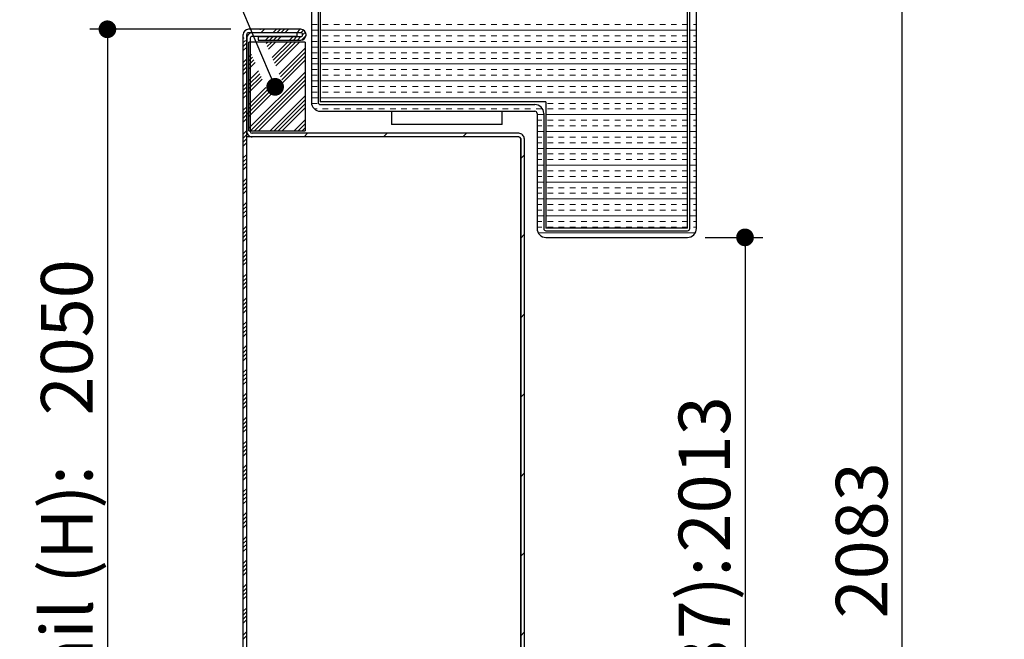
# Model space of a CAD drawing. Units: millimetres. Extents: x 17 to 830, y -3 to 1161.
# Drawn here: x 607 to 830, y 879 to 1019 of the extents above; entities that cross this region are included whole.
import ezdxf

# ---------------------------------------------------------------- set-up
doc = ezdxf.new("R2010")
doc.units = ezdxf.units.MM
doc.header["$LTSCALE"] = 4
doc.layers.add('PIÈCE', color=7, linetype='Continuous')
doc.styles.add('SLDTEXTSTYLE0', font='TXT', dxfattribs={"width": 0.75})
doc.dimstyles.new('SLDDIMSTYLE2', dxfattribs={"dimtxt": 11.641667, "dimasz": 4, "dimexe": 0, "dimexo": 0.0625, "dimgap": 2.910417, "dimtad": 1, "dimrnd": 1e-09, "dimzin": 12, "dimdsep": 46, "dimtxsty": 'SLDTEXTSTYLE0', "dimblk1": 'DOT', "dimblk2": 'DOT', "dimsah": 1, "dimcen": 0.09, "dimadec": 0, "dimazin": 3, "dimtfac": 1, "dimtofl": 0, "dimtmove": 0, "dimatfit": 3, "dimldrblk": 'DOT', "dimfxl": 0, "dimfrac": 2, "dimtolj": 1, "dimtzin": 12, "dimarcsym": 0})
doc.dimstyles.new('SLDDIMSTYLE3', dxfattribs={"dimtxt": 0.18, "dimasz": 4, "dimexe": 0, "dimexo": 0.0625, "dimgap": 0, "dimtad": 0, "dimtih": 1, "dimtoh": 1, "dimdec": 0, "dimrnd": 1e-09, "dimzin": 0, "dimdsep": 46, "dimtxsty": 'Standard', "dimblk1": 'DOT', "dimblk2": 'DOT', "dimsah": 1, "dimcen": 0.09, "dimadec": 0, "dimazin": 0, "dimtfac": 4, "dimtdec": 0, "dimtofl": 0, "dimtmove": 0, "dimatfit": 3, "dimldrblk": 'DOT', "dimfxl": 0, "dimfrac": 2, "dimtolj": 1, "dimtzin": 0, "dimarcsym": 0})

# ---------------------------------------------------------------- blocks, each defined once
blk = doc.blocks.new('_DOT')
at = {"color": 0, "linetype": 'ByBlock', "lineweight": -2}
blk.add_line((-0.5, 0), (-1, 0), dxfattribs=at)
at = {"color": 0, "linetype": 'ByBlock', "const_width": 0.5}
blk.add_lwpolyline([(-0.25, 0, 1), (0.25, 0, 1)], format="xyb", close=True, dxfattribs=at)
blk = doc.blocks.new('_D_1')
at = {"layer": 'PIÈCE', "color": 7}
for p, q in [((654.73, 1017.12), (622.83, 1017.12)), ((626.83, 1017.12), (626.83, 649.84)), ((654.73, 649.84), (622.83, 649.84))]:
    blk.add_line(p, q, dxfattribs=at)
at = {"layer": 'PIÈCE', "color": 7, "xscale": 4, "yscale": 4}
for p, rotation in [((626.83, 1017.12, 54.15), 90.0000000000004), ((626.83, 649.84, 54.15), 270.0000000000004)]:
    blk.add_blockref('_DOT', p, dxfattribs=dict(at, rotation=rotation))
at = {"layer": 'PIÈCE', "color": 7, "attachment_point": 1, "rotation": 90, "style": 'SLDTEXTSTYLE0'}
for s, insert, char_height in [('2050', (611.82, 929.92), 11.642), ('Cote nominale du vantail (H):', (611.82, 702.63), 11.6417)]:
    blk.add_mtext(s, dxfattribs=dict(at, insert=insert, char_height=char_height))
blk = doc.blocks.new('_D_2')
at = {"layer": 'PIÈCE', "color": 7}
for p, q in [((791.03, 1040.12), (810.47, 1040.12)), ((806.47, 639.84), (806.47, 1040.12)), ((791.03, 639.84), (810.47, 639.84))]:
    blk.add_line(p, q, dxfattribs=at)
at = {"layer": 'PIÈCE', "color": 7, "xscale": 4, "yscale": 4}
for p, rotation in [((806.47, 1040.12, 54.15), 90.0000000000004), ((806.47, 639.84, 54.15), 270.0000000000004)]:
    blk.add_blockref('_DOT', p, dxfattribs=dict(at, rotation=rotation))
at = {"layer": 'PIÈCE', "color": 7, "attachment_point": 1, "rotation": 90, "style": 'SLDTEXTSTYLE0'}
for s, insert, char_height in [('2083', (791.46, 884.08), 11.642), ('Tableau (H+33):', (791.46, 761.48), 11.6417)]:
    blk.add_mtext(s, dxfattribs=dict(at, insert=insert, char_height=char_height))
blk = doc.blocks.new('_D_3')
at = {"layer": 'PIÈCE', "color": 7}
for p, q in [((761.94, 970.12), (774.93, 970.12)), ((770.93, 970.12), (770.93, 639.84))]:
    blk.add_line(p, q, dxfattribs=at)
at = {"layer": 'PIÈCE', "color": 7, "xscale": 4, "yscale": 4}
for p, rotation in [((770.93, 970.12, 54.15), 90.0000000000004), ((770.93, 639.84, 54.15), 270.0000000000004)]:
    blk.add_blockref('_DOT', p, dxfattribs=dict(at, rotation=rotation))
at = {"layer": 'PIÈCE', "color": 7, "attachment_point": 1, "rotation": 90, "style": 'SLDTEXTSTYLE0'}
for s, insert, char_height in [('2013', (755.93, 898.98), 11.642), ('Passage libre huisserie (H-37):', (755.93, 676.58), 11.6417)]:
    blk.add_mtext(s, dxfattribs=dict(at, insert=insert, char_height=char_height))
blk = doc.blocks.new('_D_5')
at = {"layer": 'PIÈCE', "color": 7}
for p, q in [((677.03, 1035.12), (595.79, 1035.12)), ((599.79, 1035.12), (599.79, 639.84)), ((633.03, 639.84), (595.79, 639.84))]:
    blk.add_line(p, q, dxfattribs=at)
at = {"layer": 'PIÈCE', "color": 7, "xscale": 4, "yscale": 4}
for p, rotation in [((599.79, 1035.12, 54.15), 90.0000000000004), ((599.79, 639.84, 54.15), 270.0000000000004)]:
    blk.add_blockref('_DOT', p, dxfattribs=dict(at, rotation=rotation))
at = {"layer": 'PIÈCE', "color": 7, "attachment_point": 1, "rotation": 90, "style": 'SLDTEXTSTYLE0'}
for s, insert, char_height in [('2078', (584.78, 917.13), 11.642), ('Hors tout huisserie (H+28):', (584.78, 723.43), 11.6417)]:
    blk.add_mtext(s, dxfattribs=dict(at, insert=insert, char_height=char_height))
blk = doc.blocks.new('SW_HATCH_0')
at = {"color": 0, "linetype": 'Continuous', "lineweight": 0}
for p, q in [((2.32, 18.48), (2.2, 18.36)), ((3.21, 18.48), (2.47, 17.74)), ((5.91, 18.48), (5.11, 17.68)), ((6.81, 18.48), (6.01, 17.68)), ((7.7, 18.48), (6.9, 17.68)), ((8.6, 18.48), (7.8, 17.68)), ((11.3, 18.48), (10.5, 17.68)), ((12.02, 18.31), (11.39, 17.68)), ((12.46, 17.85), (11.8, 17.19)), ((13.81, 19.53), (15.07, 19.53)), ((15.31, 18.26), (13.81, 18.26)), ((98.81, 18.26), (15.81, 18.26)), ((16.34, 19.53), (17.61, 19.53)), ((18.88, 19.53), (20.15, 19.53)), ((21.42, 19.53), (22.69, 19.53)), ((23.96, 19.53), (25.23, 19.53)), ((26.5, 19.53), (27.77, 19.53)), ((29.04, 19.53), (30.31, 19.53)), ((31.58, 19.53), (32.85, 19.53)), ((34.12, 19.53), (35.39, 19.53)), ((36.66, 19.53), (37.93, 19.53)), ((39.2, 19.53), (40.47, 19.53)), ((41.74, 19.53), (43.01, 19.53)), ((44.28, 19.53), (45.55, 19.53)), ((46.82, 19.53), (48.09, 19.53)), ((49.36, 19.53), (50.63, 19.53)), ((51.9, 19.53), (53.17, 19.53)), ((54.44, 19.53), (55.71, 19.53)), ((56.98, 19.53), (58.25, 19.53)), ((59.52, 19.53), (60.79, 19.53)), ((62.06, 19.53), (63.33, 19.53)), ((64.6, 19.53), (65.87, 19.53)), ((67.14, 19.53), (68.41, 19.53)), ((69.68, 19.53), (70.95, 19.53)), ((72.22, 19.53), (73.49, 19.53)), ((74.76, 19.53), (76.03, 19.53)), ((77.3, 19.53), (78.57, 19.53)), ((79.84, 19.53), (81.11, 19.53)), ((82.38, 19.53), (83.65, 19.53)), ((84.92, 19.53), (86.19, 19.53)), ((87.46, 19.53), (88.73, 19.53)), ((90, 19.53), (91.27, 19.53)), ((92.54, 19.53), (93.81, 19.53)), ((95.08, 19.53), (96.35, 19.53)), ((97.62, 19.53), (98.81, 19.53)), ((100.81, 18.26), (99.31, 18.26)), ((100.16, 19.53), (100.81, 19.53)), ((-1.38, 16.58), (-1.6, 16.36)), ((-1.11, 15.95), (-1.6, 15.46)), ((4.26, 16.83), (3.46, 16.03)), ((5.16, 16.83), (4.36, 16.03)), ((6.05, 16.83), (5.25, 16.03)), ((6.95, 16.83), (6.15, 16.03)), ((9.65, 16.83), (8.85, 16.03)), ((10.54, 16.83), (9.74, 16.03)), ((11.44, 16.83), (10.64, 16.03)), ((12.59, 17.08), (11.55, 16.04)), ((13.81, 16.99), (15.07, 16.99)), ((13.81, 15.72), (15.07, 15.72)), ((16.34, 16.99), (17.61, 16.99)), ((16.34, 15.72), (17.61, 15.72)), ((18.88, 16.99), (20.15, 16.99)), ((18.88, 15.72), (20.15, 15.72)), ((21.42, 16.99), (22.69, 16.99)), ((21.42, 15.72), (22.69, 15.72)), ((23.96, 16.99), (25.23, 16.99)), ((23.96, 15.72), (25.23, 15.72)), ((26.5, 16.99), (27.77, 16.99)), ((26.5, 15.72), (27.77, 15.72)), ((29.04, 16.99), (30.31, 16.99)), ((29.04, 15.72), (30.31, 15.72)), ((31.58, 16.99), (32.85, 16.99)), ((31.58, 15.72), (32.85, 15.72)), ((34.12, 16.99), (35.39, 16.99)), ((34.12, 15.72), (35.39, 15.72)), ((36.66, 16.99), (37.93, 16.99)), ((36.66, 15.72), (37.93, 15.72)), ((39.2, 16.99), (40.47, 16.99)), ((39.2, 15.72), (40.47, 15.72)), ((41.74, 16.99), (43.01, 16.99)), ((41.74, 15.72), (43.01, 15.72)), ((44.28, 16.99), (45.55, 16.99)), ((44.28, 15.72), (45.55, 15.72)), ((46.82, 16.99), (48.09, 16.99)), ((46.82, 15.72), (48.09, 15.72)), ((49.36, 16.99), (50.63, 16.99)), ((49.36, 15.72), (50.63, 15.72)), ((51.9, 16.99), (53.17, 16.99)), ((51.9, 15.72), (53.17, 15.72)), ((54.44, 16.99), (55.71, 16.99)), ((54.44, 15.72), (55.71, 15.72)), ((56.98, 16.99), (58.25, 16.99)), ((56.98, 15.72), (58.25, 15.72)), ((59.52, 16.99), (60.79, 16.99)), ((59.52, 15.72), (60.79, 15.72)), ((62.06, 16.99), (63.33, 16.99)), ((62.06, 15.72), (63.33, 15.72)), ((64.6, 16.99), (65.87, 16.99)), ((64.6, 15.72), (65.87, 15.72)), ((67.14, 16.99), (68.41, 16.99)), ((67.14, 15.72), (68.41, 15.72)), ((69.68, 16.99), (70.95, 16.99)), ((69.68, 15.72), (70.95, 15.72)), ((72.22, 16.99), (73.49, 16.99)), ((72.22, 15.72), (73.49, 15.72)), ((74.76, 16.99), (76.03, 16.99)), ((74.76, 15.72), (76.03, 15.72)), ((77.3, 16.99), (78.57, 16.99)), ((77.3, 15.72), (78.57, 15.72)), ((79.84, 16.99), (81.11, 16.99)), ((79.84, 15.72), (81.11, 15.72)), ((82.38, 16.99), (83.65, 16.99)), ((82.38, 15.72), (83.65, 15.72)), ((84.92, 16.99), (86.19, 16.99)), ((84.92, 15.72), (86.19, 15.72)), ((87.46, 16.99), (88.73, 16.99)), ((87.46, 15.72), (88.73, 15.72)), ((90, 16.99), (91.27, 16.99)), ((90, 15.72), (91.27, 15.72)), ((92.54, 16.99), (93.81, 16.99)), ((92.54, 15.72), (93.81, 15.72)), ((95.08, 16.99), (96.35, 16.99)), ((95.08, 15.72), (96.35, 15.72)), ((97.62, 16.99), (98.81, 16.99)), ((97.62, 15.72), (98.81, 15.72)), ((100.16, 16.99), (100.81, 16.99)), ((100.16, 15.72), (100.81, 15.72)), ((-0.84, 15.32), (-1.6, 14.56)), ((-0.8, 14.47), (-1.6, 13.67)), ((3.86, 15.53), (3.56, 15.23)), ((4.75, 15.53), (3.83, 14.61)), ((5.65, 15.53), (4.1, 13.98)), ((8.35, 15.53), (4.92, 12.1)), ((9.24, 15.53), (5.19, 11.47)), ((10.14, 15.53), (5.46, 10.85)), ((11.04, 15.53), (5.73, 10.22)), ((12.4, 14.2), (6.54, 8.34)), ((15.31, 14.45), (13.81, 14.45)), ((98.81, 14.45), (15.81, 14.45)), ((100.81, 14.45), (99.31, 14.45)), ((-0.8, 11.77), (-1.6, 10.97)), ((0.25, 12.82), (-0.3, 12.27)), ((0.52, 12.19), (-0.3, 11.37)), ((0.79, 11.56), (-0.3, 10.48)), ((12.4, 13.3), (6.82, 7.71)), ((12.4, 12.4), (7.09, 7.09)), ((12.4, 11.5), (7.36, 6.46)), ((13.81, 13.18), (15.07, 13.18)), ((13.81, 11.91), (15.07, 11.91)), ((16.34, 13.18), (17.61, 13.18)), ((16.34, 11.91), (17.61, 11.91)), ((18.88, 13.18), (20.15, 13.18)), ((18.88, 11.91), (20.15, 11.91)), ((21.42, 13.18), (22.69, 13.18)), ((21.42, 11.91), (22.69, 11.91)), ((23.96, 13.18), (25.23, 13.18)), ((23.96, 11.91), (25.23, 11.91)), ((26.5, 13.18), (27.77, 13.18)), ((26.5, 11.91), (27.77, 11.91)), ((29.04, 13.18), (30.31, 13.18)), ((29.04, 11.91), (30.31, 11.91)), ((31.58, 13.18), (32.85, 13.18)), ((31.58, 11.91), (32.85, 11.91)), ((34.12, 13.18), (35.39, 13.18)), ((34.12, 11.91), (35.39, 11.91)), ((36.66, 13.18), (37.93, 13.18)), ((36.66, 11.91), (37.93, 11.91)), ((39.2, 13.18), (40.47, 13.18)), ((39.2, 11.91), (40.47, 11.91)), ((41.74, 13.18), (43.01, 13.18)), ((41.74, 11.91), (43.01, 11.91)), ((44.28, 13.18), (45.55, 13.18)), ((44.28, 11.91), (45.55, 11.91)), ((46.82, 13.18), (48.09, 13.18)), ((46.82, 11.91), (48.09, 11.91)), ((49.36, 13.18), (50.63, 13.18)), ((49.36, 11.91), (50.63, 11.91)), ((51.9, 13.18), (53.17, 13.18)), ((51.9, 11.91), (53.17, 11.91)), ((54.44, 13.18), (55.71, 13.18)), ((54.44, 11.91), (55.71, 11.91)), ((56.98, 13.18), (58.25, 13.18)), ((56.98, 11.91), (58.25, 11.91)), ((59.52, 13.18), (60.79, 13.18)), ((59.52, 11.91), (60.79, 11.91)), ((62.06, 13.18), (63.33, 13.18)), ((62.06, 11.91), (63.33, 11.91)), ((64.6, 13.18), (65.87, 13.18)), ((64.6, 11.91), (65.87, 11.91)), ((67.14, 13.18), (68.41, 13.18)), ((67.14, 11.91), (68.41, 11.91)), ((69.68, 13.18), (70.95, 13.18)), ((69.68, 11.91), (70.95, 11.91)), ((72.22, 13.18), (73.49, 13.18)), ((72.22, 11.91), (73.49, 11.91)), ((74.76, 13.18), (76.03, 13.18)), ((74.76, 11.91), (76.03, 11.91)), ((77.3, 13.18), (78.57, 13.18)), ((77.3, 11.91), (78.57, 11.91)), ((79.84, 13.18), (81.11, 13.18)), ((79.84, 11.91), (81.11, 11.91)), ((82.38, 13.18), (83.65, 13.18)), ((82.38, 11.91), (83.65, 11.91)), ((84.92, 13.18), (86.19, 13.18)), ((84.92, 11.91), (86.19, 11.91)), ((87.46, 13.18), (88.73, 13.18)), ((87.46, 11.91), (88.73, 11.91)), ((90, 13.18), (91.27, 13.18)), ((90, 11.91), (91.27, 11.91)), ((92.54, 13.18), (93.81, 13.18)), ((92.54, 11.91), (93.81, 11.91)), ((95.08, 13.18), (96.35, 13.18)), ((95.08, 11.91), (96.35, 11.91)), ((97.62, 13.18), (98.81, 13.18)), ((97.62, 11.91), (98.81, 11.91)), ((100.16, 13.18), (100.81, 13.18)), ((100.16, 11.91), (100.81, 11.91)), ((-0.8, 10.87), (-1.6, 10.07)), ((-0.8, 9.98), (-1.6, 9.18)), ((-0.8, 9.08), (-1.6, 8.28)), ((1.06, 10.94), (-0.3, 9.58)), ((1.87, 9.06), (-0.3, 6.88)), ((15.31, 10.64), (13.81, 10.64)), ((13.81, 9.37), (15.07, 9.37)), ((98.81, 10.64), (15.81, 10.64)), ((16.34, 9.37), (17.61, 9.37)), ((18.88, 9.37), (20.15, 9.37)), ((21.42, 9.37), (22.69, 9.37)), ((23.96, 9.37), (25.23, 9.37)), ((26.5, 9.37), (27.77, 9.37)), ((29.04, 9.37), (30.31, 9.37)), ((31.58, 9.37), (32.85, 9.37)), ((34.12, 9.37), (35.39, 9.37)), ((36.66, 9.37), (37.93, 9.37)), ((39.2, 9.37), (40.47, 9.37)), ((41.74, 9.37), (43.01, 9.37)), ((44.28, 9.37), (45.55, 9.37)), ((46.82, 9.37), (48.09, 9.37)), ((49.36, 9.37), (50.63, 9.37)), ((51.9, 9.37), (53.17, 9.37)), ((54.44, 9.37), (55.71, 9.37)), ((56.98, 9.37), (58.25, 9.37)), ((59.52, 9.37), (60.79, 9.37)), ((62.06, 9.37), (63.33, 9.37)), ((64.6, 9.37), (65.87, 9.37)), ((67.14, 9.37), (68.41, 9.37)), ((69.68, 9.37), (70.95, 9.37)), ((72.22, 9.37), (73.49, 9.37)), ((74.76, 9.37), (76.03, 9.37)), ((77.3, 9.37), (78.57, 9.37)), ((79.84, 9.37), (81.11, 9.37)), ((82.38, 9.37), (83.65, 9.37)), ((84.92, 9.37), (86.19, 9.37)), ((87.46, 9.37), (88.73, 9.37)), ((90, 9.37), (91.27, 9.37)), ((92.54, 9.37), (93.81, 9.37)), ((95.08, 9.37), (96.35, 9.37)), ((97.62, 9.37), (98.81, 9.37)), ((100.81, 10.64), (99.31, 10.64)), ((100.16, 9.37), (100.81, 9.37)), ((12.4, 8.81), (-0.3, -3.89)), ((2.15, 8.43), (-0.3, 5.99)), ((2.42, 7.81), (-0.3, 5.09)), ((2.69, 7.18), (-0.3, 4.19)), ((12.4, 7.91), (0.02, -4.47)), ((12.4, 7.01), (0.92, -4.47)), ((13.81, 8.1), (15.07, 8.1)), ((15.31, 6.83), (13.81, 6.83)), ((98.81, 6.83), (15.81, 6.83)), ((16.34, 8.1), (17.61, 8.1)), ((18.88, 8.1), (20.15, 8.1)), ((21.42, 8.1), (22.69, 8.1)), ((23.96, 8.1), (25.23, 8.1)), ((26.5, 8.1), (27.77, 8.1)), ((29.04, 8.1), (30.31, 8.1)), ((31.58, 8.1), (32.85, 8.1)), ((34.12, 8.1), (35.39, 8.1)), ((36.66, 8.1), (37.93, 8.1)), ((39.2, 8.1), (40.47, 8.1)), ((41.74, 8.1), (43.01, 8.1)), ((44.28, 8.1), (45.55, 8.1)), ((46.82, 8.1), (48.09, 8.1)), ((49.36, 8.1), (50.63, 8.1)), ((51.9, 8.1), (53.17, 8.1)), ((54.44, 8.1), (55.71, 8.1)), ((56.98, 8.1), (58.25, 8.1)), ((59.52, 8.1), (60.79, 8.1)), ((62.06, 8.1), (63.33, 8.1)), ((64.6, 8.1), (65.87, 8.1)), ((67.14, 8.1), (68.41, 8.1)), ((69.68, 8.1), (70.95, 8.1)), ((72.22, 8.1), (73.49, 8.1)), ((74.76, 8.1), (76.03, 8.1)), ((77.3, 8.1), (78.57, 8.1)), ((79.84, 8.1), (81.11, 8.1)), ((82.38, 8.1), (83.65, 8.1)), ((84.92, 8.1), (86.19, 8.1)), ((87.46, 8.1), (88.73, 8.1)), ((90, 8.1), (91.27, 8.1)), ((92.54, 8.1), (93.81, 8.1)), ((95.08, 8.1), (96.35, 8.1)), ((97.62, 8.1), (98.81, 8.1)), ((100.81, 6.83), (99.31, 6.83)), ((100.16, 8.1), (100.81, 8.1)), ((-0.8, 6.38), (-1.6, 5.58)), ((-0.8, 5.49), (-1.6, 4.69)), ((-0.8, 4.59), (-1.6, 3.79)), ((6.96, 6.06), (-0.3, -1.2)), ((5.38, 5.38), (-0.3, -0.3)), ((3.5, 5.3), (-0.3, 1.5)), ((3.79, 4.69), (-0.3, 0.6)), ((12.4, 6.11), (1.82, -4.47)), ((13.81, 5.56), (15.07, 5.56)), ((16.34, 5.56), (17.61, 5.56)), ((18.88, 5.56), (20.15, 5.56)), ((21.42, 5.56), (22.69, 5.56)), ((23.96, 5.56), (25.23, 5.56)), ((26.5, 5.56), (27.77, 5.56)), ((29.04, 5.56), (30.31, 5.56)), ((31.58, 5.56), (32.85, 5.56)), ((34.12, 5.56), (35.39, 5.56)), ((36.66, 5.56), (37.93, 5.56)), ((39.2, 5.56), (40.47, 5.56)), ((41.74, 5.56), (43.01, 5.56)), ((44.28, 5.56), (45.55, 5.56)), ((46.82, 5.56), (48.09, 5.56)), ((49.36, 5.56), (50.63, 5.56)), ((51.9, 5.56), (53.17, 5.56)), ((54.44, 5.56), (55.71, 5.56)), ((56.98, 5.56), (58.25, 5.56)), ((59.52, 5.56), (60.79, 5.56)), ((62.06, 5.56), (63.33, 5.56)), ((64.6, 5.56), (65.87, 5.56)), ((67.14, 5.56), (68.41, 5.56)), ((69.68, 5.56), (70.95, 5.56)), ((72.22, 5.56), (73.49, 5.56)), ((74.76, 5.56), (76.03, 5.56)), ((77.3, 5.56), (78.57, 5.56)), ((79.84, 5.56), (81.11, 5.56)), ((82.38, 5.56), (83.65, 5.56)), ((84.92, 5.56), (86.19, 5.56)), ((87.46, 5.56), (88.73, 5.56)), ((90, 5.56), (91.27, 5.56)), ((92.54, 5.56), (93.81, 5.56)), ((95.08, 5.56), (96.35, 5.56)), ((97.62, 5.56), (98.81, 5.56)), ((100.16, 5.56), (100.81, 5.56)), ((-0.8, 3.69), (-1.6, 2.89)), ((12.4, 3.42), (4.51, -4.47)), ((12.4, 2.52), (5.41, -4.47)), ((13.81, 4.29), (15.07, 4.29)), ((15.31, 3.02), (13.81, 3.02)), ((98.81, 3.02), (15.81, 3.02)), ((16.34, 4.29), (17.61, 4.29)), ((18.88, 4.29), (20.15, 4.29)), ((21.42, 4.29), (22.69, 4.29)), ((23.96, 4.29), (25.23, 4.29)), ((26.5, 4.29), (27.77, 4.29)), ((29.04, 4.29), (30.31, 4.29)), ((31.58, 4.29), (32.85, 4.29)), ((34.12, 4.29), (35.39, 4.29)), ((36.66, 4.29), (37.93, 4.29)), ((39.2, 4.29), (40.47, 4.29)), ((41.74, 4.29), (43.01, 4.29)), ((44.28, 4.29), (45.55, 4.29)), ((46.82, 4.29), (48.09, 4.29)), ((49.36, 4.29), (50.63, 4.29)), ((51.9, 4.29), (53.17, 4.29)), ((54.44, 4.29), (55.71, 4.29)), ((56.98, 4.29), (58.25, 4.29)), ((59.52, 4.29), (60.79, 4.29)), ((62.06, 4.29), (63.33, 4.29)), ((64.6, 4.29), (65.87, 4.29)), ((67.14, 4.29), (68.41, 4.29)), ((69.68, 4.29), (70.95, 4.29)), ((72.22, 4.29), (73.49, 4.29)), ((74.76, 4.29), (76.03, 4.29)), ((77.3, 4.29), (78.57, 4.29)), ((79.84, 4.29), (81.11, 4.29)), ((82.38, 4.29), (83.65, 4.29)), ((84.92, 4.29), (86.19, 4.29)), ((87.46, 4.29), (88.73, 4.29)), ((90, 4.29), (91.27, 4.29)), ((92.54, 4.29), (93.81, 4.29)), ((95.08, 4.29), (96.35, 4.29)), ((97.62, 4.29), (98.81, 4.29)), ((100.81, 3.02), (99.31, 3.02)), ((100.16, 4.29), (100.81, 4.29)), ((-0.8, 1), (-1.6, 0.2)), ((-0.8, 0.1), (-1.6, -0.7)), ((0, 0), (-0.8, -0.8)), ((12.4, 1.62), (6.31, -4.47)), ((12.4, 0.73), (7.2, -4.47)), ((13.82, 1.75), (15.07, 1.75)), ((14.49, 0.48), (15.07, 0.48)), ((16.34, 0.48), (17.61, 0.48)), ((18.88, 0.48), (20.15, 0.48)), ((21.42, 0.48), (22.69, 0.48)), ((23.96, 0.48), (25.23, 0.48)), ((26.5, 0.48), (27.77, 0.48)), ((29.04, 0.48), (30.31, 0.48)), ((31.58, 0.48), (32.85, 0.48)), ((34.12, 0.48), (35.39, 0.48)), ((36.66, 0.48), (37.93, 0.48)), ((39.2, 0.48), (40.47, 0.48)), ((41.74, 0.48), (43.01, 0.48)), ((44.28, 0.48), (45.55, 0.48)), ((46.82, 0.48), (48.09, 0.48)), ((49.36, 0.48), (50.63, 0.48)), ((51.9, 0.48), (53.17, 0.48)), ((54.44, 0.48), (55.71, 0.48)), ((56.98, 0.48), (58.25, 0.48)), ((59.52, 0.48), (60.79, 0.48)), ((62.06, 0.48), (63.33, 0.48)), ((64.6, 0.48), (65.87, 0.48)), ((67.14, 1.75), (68.41, 1.75)), ((67.14, 0.48), (68.41, 0.48)), ((69.68, 1.75), (70.95, 1.75)), ((69.68, 0.48), (70.95, 0.48)), ((72.22, 1.75), (73.49, 1.75)), ((72.22, 0.48), (73.49, 0.48)), ((74.76, 1.75), (76.03, 1.75)), ((74.76, 0.48), (76.03, 0.48)), ((77.3, 1.75), (78.57, 1.75)), ((77.3, 0.48), (78.57, 0.48)), ((79.84, 1.75), (81.11, 1.75)), ((79.84, 0.48), (81.11, 0.48)), ((82.38, 1.75), (83.65, 1.75)), ((82.38, 0.48), (83.65, 0.48)), ((84.92, 1.75), (86.19, 1.75)), ((84.92, 0.48), (86.19, 0.48)), ((87.46, 1.75), (88.73, 1.75)), ((87.46, 0.48), (88.73, 0.48)), ((90, 1.75), (91.27, 1.75)), ((90, 0.48), (91.27, 0.48)), ((92.54, 1.75), (93.81, 1.75)), ((92.54, 0.48), (93.81, 0.48)), ((95.08, 1.75), (96.35, 1.75)), ((95.08, 0.48), (96.35, 0.48)), ((97.62, 1.75), (98.81, 1.75)), ((97.62, 0.48), (98.81, 0.48)), ((100.16, 1.75), (100.81, 1.75)), ((100.16, 0.48), (100.81, 0.48)), ((-0.8, -0.8), (-1.6, -1.6)), ((-0.8, -1.7), (-1.6, -2.5)), ((12.4, -1.97), (9.9, -4.47)), ((66.31, -0.79), (64.81, -0.79)), ((64.81, -2.06), (65.87, -2.06)), ((98.81, -0.79), (66.81, -0.79)), ((67.14, -2.06), (68.41, -2.06)), ((69.68, -2.06), (70.95, -2.06)), ((72.22, -2.06), (73.49, -2.06)), ((74.76, -2.06), (76.03, -2.06)), ((77.3, -2.06), (78.57, -2.06)), ((79.84, -2.06), (81.11, -2.06)), ((82.38, -2.06), (83.65, -2.06)), ((84.92, -2.06), (86.19, -2.06)), ((87.46, -2.06), (88.73, -2.06)), ((90, -2.06), (91.27, -2.06)), ((92.54, -2.06), (93.81, -2.06)), ((95.08, -2.06), (96.35, -2.06)), ((97.62, -2.06), (98.81, -2.06)), ((100.81, -0.79), (99.31, -0.79)), ((100.16, -2.06), (100.81, -2.06)), ((-0.8, -4.39), (-1.6, -5.19)), ((12.4, -2.87), (10.8, -4.47)), ((12.4, -3.76), (11.7, -4.47)), ((64.81, -3.33), (65.87, -3.33)), ((67.14, -3.33), (68.41, -3.33)), ((69.68, -3.33), (70.95, -3.33)), ((72.22, -3.33), (73.49, -3.33)), ((74.76, -3.33), (76.03, -3.33)), ((77.3, -3.33), (78.57, -3.33)), ((79.84, -3.33), (81.11, -3.33)), ((82.38, -3.33), (83.65, -3.33)), ((84.92, -3.33), (86.19, -3.33)), ((87.46, -3.33), (88.73, -3.33)), ((90, -3.33), (91.27, -3.33)), ((92.54, -3.33), (93.81, -3.33)), ((95.08, -3.33), (96.35, -3.33)), ((97.62, -3.33), (98.81, -3.33)), ((100.16, -3.33), (100.81, -3.33)), ((-0.8, -5.29), (-1.6, -6.09)), ((-0.8, -6.19), (-1.6, -6.99)), ((12.94, -5.02), (12.14, -5.82)), ((30.9, -5.02), (30.1, -5.82)), ((48.86, -5.02), (48.06, -5.82)), ((66.31, -4.6), (64.81, -4.6)), ((64.81, -5.87), (65.87, -5.87)), ((98.81, -4.6), (66.81, -4.6)), ((67.14, -5.87), (68.41, -5.87)), ((69.68, -5.87), (70.95, -5.87)), ((72.22, -5.87), (73.49, -5.87)), ((74.76, -5.87), (76.03, -5.87)), ((77.3, -5.87), (78.57, -5.87)), ((79.84, -5.87), (81.11, -5.87)), ((82.38, -5.87), (83.65, -5.87)), ((84.92, -5.87), (86.19, -5.87)), ((87.46, -5.87), (88.73, -5.87)), ((90, -5.87), (91.27, -5.87)), ((92.54, -5.87), (93.81, -5.87)), ((95.08, -5.87), (96.35, -5.87)), ((97.62, -5.87), (98.81, -5.87)), ((100.81, -4.6), (99.31, -4.6)), ((100.16, -5.87), (100.81, -5.87)), ((-0.8, -7.09), (-1.6, -7.89)), ((64.81, -7.14), (65.87, -7.14)), ((66.31, -8.41), (64.81, -8.41)), ((98.81, -8.41), (66.81, -8.41)), ((67.14, -7.14), (68.41, -7.14)), ((69.68, -7.14), (70.95, -7.14)), ((72.22, -7.14), (73.49, -7.14)), ((74.76, -7.14), (76.03, -7.14)), ((77.3, -7.14), (78.57, -7.14)), ((79.84, -7.14), (81.11, -7.14)), ((82.38, -7.14), (83.65, -7.14)), ((84.92, -7.14), (86.19, -7.14)), ((87.46, -7.14), (88.73, -7.14)), ((90, -7.14), (91.27, -7.14)), ((92.54, -7.14), (93.81, -7.14)), ((95.08, -7.14), (96.35, -7.14)), ((97.62, -7.14), (98.81, -7.14)), ((100.81, -8.41), (99.31, -8.41)), ((100.16, -7.14), (100.81, -7.14)), ((-0.8, -9.78), (-1.6, -10.58)), ((-0.8, -10.68), (-1.6, -11.48)), ((61.9, -9.94), (61.1, -10.74)), ((64.81, -9.68), (65.87, -9.68)), ((64.81, -10.95), (65.87, -10.95)), ((67.14, -9.68), (68.41, -9.68)), ((67.14, -10.95), (68.41, -10.95)), ((69.68, -9.68), (70.95, -9.68)), ((69.68, -10.95), (70.95, -10.95)), ((72.22, -9.68), (73.49, -9.68)), ((72.22, -10.95), (73.49, -10.95)), ((74.76, -9.68), (76.03, -9.68)), ((74.76, -10.95), (76.03, -10.95)), ((77.3, -9.68), (78.57, -9.68)), ((77.3, -10.95), (78.57, -10.95)), ((79.84, -9.68), (81.11, -9.68)), ((79.84, -10.95), (81.11, -10.95)), ((82.38, -9.68), (83.65, -9.68)), ((82.38, -10.95), (83.65, -10.95)), ((84.92, -9.68), (86.19, -9.68)), ((84.92, -10.95), (86.19, -10.95)), ((87.46, -9.68), (88.73, -9.68)), ((87.46, -10.95), (88.73, -10.95)), ((90, -9.68), (91.27, -9.68)), ((90, -10.95), (91.27, -10.95)), ((92.54, -9.68), (93.81, -9.68)), ((92.54, -10.95), (93.81, -10.95)), ((95.08, -9.68), (96.35, -9.68)), ((95.08, -10.95), (96.35, -10.95)), ((97.62, -9.68), (98.81, -9.68)), ((97.62, -10.95), (98.81, -10.95)), ((100.16, -9.68), (100.81, -9.68)), ((100.16, -10.95), (100.81, -10.95)), ((-0.8, -11.58), (-1.6, -12.38)), ((-0.8, -12.47), (-1.6, -13.27)), ((66.31, -12.22), (64.81, -12.22)), ((98.81, -12.22), (66.81, -12.22)), ((100.81, -12.22), (99.31, -12.22)), ((-0.8, -15.17), (-1.6, -15.97)), ((64.81, -13.49), (65.87, -13.49)), ((64.81, -14.76), (65.87, -14.76)), ((67.14, -13.49), (68.41, -13.49)), ((67.14, -14.76), (68.41, -14.76)), ((69.68, -13.49), (70.95, -13.49)), ((69.68, -14.76), (70.95, -14.76)), ((72.22, -13.49), (73.49, -13.49)), ((72.22, -14.76), (73.49, -14.76)), ((74.76, -13.49), (76.03, -13.49)), ((74.76, -14.76), (76.03, -14.76)), ((77.3, -13.49), (78.57, -13.49)), ((77.3, -14.76), (78.57, -14.76)), ((79.84, -13.49), (81.11, -13.49)), ((79.84, -14.76), (81.11, -14.76)), ((82.38, -13.49), (83.65, -13.49)), ((82.38, -14.76), (83.65, -14.76)), ((84.92, -13.49), (86.19, -13.49)), ((84.92, -14.76), (86.19, -14.76)), ((87.46, -13.49), (88.73, -13.49)), ((87.46, -14.76), (88.73, -14.76)), ((90, -13.49), (91.27, -13.49)), ((90, -14.76), (91.27, -14.76)), ((92.54, -13.49), (93.81, -13.49)), ((92.54, -14.76), (93.81, -14.76)), ((95.08, -13.49), (96.35, -13.49)), ((95.08, -14.76), (96.35, -14.76)), ((97.62, -13.49), (98.81, -13.49)), ((97.62, -14.76), (98.81, -14.76)), ((100.16, -13.49), (100.81, -13.49)), ((100.16, -14.76), (100.81, -14.76)), ((-0.8, -16.07), (-1.6, -16.87)), ((-0.8, -16.96), (-1.6, -17.76)), ((66.31, -16.03), (64.81, -16.03)), ((64.81, -17.3), (65.87, -17.3)), ((98.81, -16.03), (66.81, -16.03)), ((67.14, -17.3), (68.41, -17.3)), ((69.68, -17.3), (70.95, -17.3)), ((72.22, -17.3), (73.49, -17.3)), ((74.76, -17.3), (76.03, -17.3)), ((77.3, -17.3), (78.57, -17.3)), ((79.84, -17.3), (81.11, -17.3)), ((82.38, -17.3), (83.65, -17.3)), ((84.92, -17.3), (86.19, -17.3)), ((87.46, -17.3), (88.73, -17.3)), ((90, -17.3), (91.27, -17.3)), ((92.54, -17.3), (93.81, -17.3)), ((95.08, -17.3), (96.35, -17.3)), ((97.62, -17.3), (98.81, -17.3)), ((100.81, -16.03), (99.31, -16.03)), ((100.16, -17.3), (100.81, -17.3)), ((-0.8, -17.86), (-1.6, -18.66)), ((64.81, -18.57), (65.87, -18.57)), ((66.31, -19.84), (64.81, -19.84)), ((98.81, -19.84), (66.81, -19.84)), ((67.14, -18.57), (68.41, -18.57)), ((69.68, -18.57), (70.95, -18.57)), ((72.22, -18.57), (73.49, -18.57)), ((74.76, -18.57), (76.03, -18.57)), ((77.3, -18.57), (78.57, -18.57)), ((79.84, -18.57), (81.11, -18.57)), ((82.38, -18.57), (83.65, -18.57)), ((84.92, -18.57), (86.19, -18.57)), ((87.46, -18.57), (88.73, -18.57)), ((90, -18.57), (91.27, -18.57)), ((92.54, -18.57), (93.81, -18.57)), ((95.08, -18.57), (96.35, -18.57)), ((97.62, -18.57), (98.81, -18.57)), ((100.81, -19.84), (99.31, -19.84)), ((100.16, -18.57), (100.81, -18.57)), ((-0.8, -20.56), (-1.6, -21.36)), ((-0.8, -21.45), (-1.6, -22.25)), ((64.81, -21.11), (65.87, -21.11)), ((67.14, -21.11), (68.41, -21.11)), ((69.68, -21.11), (70.95, -21.11)), ((72.22, -21.11), (73.49, -21.11)), ((74.76, -21.11), (76.03, -21.11)), ((77.3, -21.11), (78.57, -21.11)), ((79.84, -21.11), (81.11, -21.11)), ((82.38, -21.11), (83.65, -21.11)), ((84.92, -21.11), (86.19, -21.11)), ((87.46, -21.11), (88.73, -21.11)), ((90, -21.11), (91.27, -21.11)), ((92.54, -21.11), (93.81, -21.11)), ((95.08, -21.11), (96.35, -21.11)), ((97.62, -21.11), (98.81, -21.11)), ((100.16, -21.11), (100.81, -21.11)), ((-0.8, -22.35), (-1.6, -23.15)), ((-0.8, -23.25), (-1.6, -24.05)), ((64.81, -22.38), (65.87, -22.38)), ((66.31, -23.65), (64.81, -23.65)), ((98.81, -23.65), (66.81, -23.65)), ((67.14, -22.38), (68.41, -22.38)), ((69.68, -22.38), (70.95, -22.38)), ((72.22, -22.38), (73.49, -22.38)), ((74.76, -22.38), (76.03, -22.38)), ((77.3, -22.38), (78.57, -22.38)), ((79.84, -22.38), (81.11, -22.38)), ((82.38, -22.38), (83.65, -22.38)), ((84.92, -22.38), (86.19, -22.38)), ((87.46, -22.38), (88.73, -22.38)), ((90, -22.38), (91.27, -22.38)), ((92.54, -22.38), (93.81, -22.38)), ((95.08, -22.38), (96.35, -22.38)), ((97.62, -22.38), (98.81, -22.38)), ((100.81, -23.65), (99.31, -23.65)), ((100.16, -22.38), (100.81, -22.38)), ((-0.8, -25.94), (-1.6, -26.74)), ((64.81, -24.92), (65.87, -24.92)), ((64.81, -26.19), (65.87, -26.19)), ((67.14, -24.92), (68.41, -24.92)), ((67.14, -26.19), (68.41, -26.19)), ((69.68, -24.92), (70.95, -24.92)), ((69.68, -26.19), (70.95, -26.19)), ((72.22, -24.92), (73.49, -24.92)), ((72.22, -26.19), (73.49, -26.19)), ((74.76, -24.92), (76.03, -24.92)), ((74.76, -26.19), (76.03, -26.19)), ((77.3, -24.92), (78.57, -24.92)), ((77.3, -26.19), (78.57, -26.19)), ((79.84, -24.92), (81.11, -24.92)), ((79.84, -26.19), (81.11, -26.19)), ((82.38, -24.92), (83.65, -24.92)), ((82.38, -26.19), (83.65, -26.19)), ((84.92, -24.92), (86.19, -24.92)), ((84.92, -26.19), (86.19, -26.19)), ((87.46, -24.92), (88.73, -24.92)), ((87.46, -26.19), (88.73, -26.19)), ((90, -24.92), (91.27, -24.92)), ((90, -26.19), (91.27, -26.19)), ((92.54, -24.92), (93.81, -24.92)), ((92.54, -26.19), (93.81, -26.19)), ((95.08, -24.92), (96.35, -24.92)), ((95.08, -26.19), (96.35, -26.19)), ((97.62, -24.92), (98.81, -24.92)), ((97.62, -26.19), (98.81, -26.19)), ((100.16, -24.92), (100.81, -24.92)), ((100.16, -26.19), (100.81, -26.19)), ((-0.8, -26.84), (-1.6, -27.64)), ((-0.8, -27.74), (-1.6, -28.54)), ((-0.8, -28.64), (-1.6, -29.44)), ((61.9, -27.9), (61.1, -28.7)), ((100.58, -27.46), (65.04, -27.46)), ((-0.8, -31.33), (-1.6, -32.13)), ((-0.8, -32.23), (-1.6, -33.03)), ((-0.8, -33.13), (-1.6, -33.93)), ((-0.8, -34.03), (-1.6, -34.83)), ((-0.8, -36.72), (-1.6, -37.52)), ((-0.8, -37.62), (-1.6, -38.42)), ((-0.8, -38.52), (-1.6, -39.32)), ((-0.8, -39.42), (-1.6, -40.22)), ((-0.8, -42.11), (-1.6, -42.91)), ((-0.8, -43.01), (-1.6, -43.81)), ((-0.8, -43.91), (-1.6, -44.71)), ((-0.8, -44.8), (-1.6, -45.6)), ((61.9, -45.86), (61.1, -46.66)), ((-0.8, -47.5), (-1.6, -48.3)), ((-0.8, -48.4), (-1.6, -49.2)), ((-0.8, -49.29), (-1.6, -50.09)), ((-0.8, -50.19), (-1.6, -50.99)), ((-0.8, -52.89), (-1.6, -53.69)), ((-0.8, -53.78), (-1.6, -54.58)), ((-0.8, -54.68), (-1.6, -55.48)), ((-0.8, -55.58), (-1.6, -56.38)), ((-0.8, -58.27), (-1.6, -59.07)), ((-0.8, -59.17), (-1.6, -59.97)), ((-0.8, -60.07), (-1.6, -60.87)), ((-0.8, -60.97), (-1.6, -61.77)), ((-0.8, -63.66), (-1.6, -64.46)), ((61.9, -63.82), (61.1, -64.62)), ((-0.8, -64.56), (-1.6, -65.36)), ((-0.8, -65.46), (-1.6, -66.26)), ((-0.8, -66.36), (-1.6, -67.16)), ((-0.8, -69.05), (-1.6, -69.85)), ((-0.8, -69.95), (-1.6, -70.75)), ((-0.8, -70.85), (-1.6, -71.65)), ((-0.8, -71.74), (-1.6, -72.54)), ((-0.8, -74.44), (-1.6, -75.24)), ((-0.8, -75.34), (-1.6, -76.14)), ((-0.8, -76.23), (-1.6, -77.03)), ((-0.8, -77.13), (-1.6, -77.93)), ((-0.8, -79.83), (-1.6, -80.63)), ((-0.8, -80.72), (-1.6, -81.52)), ((-0.8, -81.62), (-1.6, -82.42)), ((61.9, -81.78), (61.1, -82.58)), ((-0.8, -82.52), (-1.6, -83.32)), ((-0.8, -85.21), (-1.6, -86.01)), ((-0.8, -86.11), (-1.6, -86.91)), ((-0.8, -87.01), (-1.6, -87.81)), ((-0.8, -87.91), (-1.6, -88.71)), ((-0.8, -90.6), (-1.6, -91.4)), ((-0.8, -91.5), (-1.6, -92.3)), ((-0.8, -92.4), (-1.6, -93.2)), ((-0.8, -93.3), (-1.6, -94.1)), ((-0.8, -95.99), (-1.6, -96.79)), ((-0.8, -96.89), (-1.6, -97.69)), ((-0.8, -97.79), (-1.6, -98.59)), ((-0.8, -98.68), (-1.6, -99.48)), ((61.9, -99.74), (61.1, -100.54)), ((-0.8, -101.38), (-1.6, -102.18)), ((-0.8, -102.28), (-1.6, -103.08)), ((-0.8, -103.17), (-1.6, -103.97)), ((-0.8, -104.07), (-1.6, -104.87)), ((-0.8, -106.77), (-1.6, -107.57)), ((-0.8, -107.67), (-1.6, -108.47)), ((-0.8, -108.56), (-1.6, -109.36)), ((-0.8, -109.46), (-1.6, -110.26)), ((-0.8, -112.16), (-1.6, -112.96)), ((-0.8, -113.05), (-1.6, -113.85)), ((-0.8, -113.95), (-1.6, -114.75)), ((-0.8, -114.85), (-1.6, -115.65)), ((-0.8, -117.54), (-1.6, -118.34)), ((61.9, -117.71), (61.1, -118.51)), ((-0.8, -118.44), (-1.6, -119.24))]:
    blk.add_line(p, q, dxfattribs=at)

msp = doc.modelspace()

# ---------------------------------------------------------------- linework, layer by layer
at = {"color": 7, "linetype": 'Continuous', "lineweight": 30}
for p, q in [((672.938, 1033.1235), (672.938, 1000.6235)), ((674.438, 1033.1235), (674.438, 1000.6235)), ((758.438, 972.1235), (758.438, 1033.1235)), ((759.938, 972.1235), (759.938, 1033.1235)), ((674.938, 1031.2235), (674.938, 1000.7235)), ((757.938, 972.2235), (757.938, 1031.2235)), ((670.528, 1017.1235), (658.728, 1017.1235)), ((657.528, 853.8148), (657.528, 1015.9235)), ((658.328, 853.3535), (658.328, 1015.9235)), ((658.328, 1015.1235), (658.328, 994.0235)), ((670.528, 1016.3235), (658.728, 1016.3235)), ((659.128, 1015.1235), (659.128, 994.0235)), ((669.728, 1016.3235), (659.528, 1016.3235)), ((669.728, 1015.5235), (659.528, 1015.5235)), ((660.928, 1015.4735), (670.528, 1015.4735)), ((660.928, 1015.4735), (660.928, 1014.6735)), ((669.728, 1015.5235), (669.728, 1016.3235)), ((670.928, 1015.8735), (670.928, 1015.9235)), ((671.728, 1015.8735), (671.728, 1015.9235)), ((671.528, 1014.1735), (658.828, 1014.1735)), ((658.828, 994.1735), (658.828, 1014.1735)), ((660.928, 1014.6735), (670.528, 1014.6735)), ((671.528, 1014.1735), (671.528, 994.1735)), ((725.938, 1000.7235), (674.938, 1000.7235)), ((674.938, 1000.1235), (723.438, 1000.1235)), ((725.938, 1000.7235), (725.938, 972.2235)), ((674.938, 998.6235), (723.438, 998.6235)), ((691.028, 998.6235), (716.028, 998.6235)), ((691.028, 998.6235), (691.028, 995.6235)), ((716.028, 995.6235), (716.028, 998.6235)), ((723.9381, 998.1235), (723.9381, 972.1235)), ((725.438, 998.1235), (725.438, 972.1235)), ((716.028, 995.6235), (691.028, 995.6235)), ((658.328, 853.3535), (658.328, 992.8235)), ((719.728, 992.8235), (658.328, 992.8235)), ((658.828, 994.1735), (671.528, 994.1735)), ((719.828, 993.6235), (659.528, 993.6235)), ((719.828, 992.8235), (659.528, 992.8235)), ((720.228, 992.4235), (720.228, 868.1139)), ((720.228, 868.1139), (720.228, 992.3235)), ((721.028, 992.4235), (721.028, 867.6526)), ((757.938, 972.2235), (725.938, 972.2235)), ((725.938, 971.6235), (757.938, 971.6235)), ((725.938, 970.1235), (757.938, 970.1235))]:
    msp.add_line(p, q, dxfattribs=at)
for centre, radius, start, end in [((658.7281, 1015.9235), 1.2, 90.001369, 179.999609), ((670.528, 1015.9235), 1.2, 0.000391, 89.998631), ((659.528, 1015.1236), 1.1999, 89.996542, 180.001546), ((658.728, 1015.9235), 0.3999, 89.991684, 180.00925), ((659.528, 1015.1235), 0.3999, 89.991683, 180.000712), ((670.5281, 1015.9235), 0.3999, 359.990522, 90.00841), ((670.528, 1015.8735), 1.2, 270.001369, 359.996763), ((670.5281, 1015.8735), 0.3999, 269.991589, 0.00094), ((674.938, 1000.6234), 1.9999, 179.998151, 270.002596), ((674.9381, 1000.6235), 0.5, 179.997742, 269.999697), ((723.438, 998.1235), 2, 0.001157, 89.999483), ((723.438, 998.1235), 0.5, 359.998106, 89.999333), ((659.528, 994.0234), 1.1999, 179.998454, 270.003458), ((659.5281, 994.0235), 0.4, 180.005325, 269.993741), ((719.728, 992.3235), 0.5, 359.998106, 89.999333), ((719.8281, 992.4235), 1.1999, 359.99853, 90.003249), ((719.828, 992.4235), 0.4, 0.006008, 89.992925), ((725.9381, 972.1235), 2, 180.000793, 269.999848), ((725.9381, 972.1235), 0.5, 180.004937, 269.999332), ((757.938, 972.1235), 0.5, 270.000668, 359.995063), ((757.938, 972.1235), 2, 270.000303, 359.998843)]:
    msp.add_arc(centre, radius, start, end, dxfattribs=at)

# ---------------------------------------------------------------- block references
at = {"color": 7, "linetype": 'Continuous', "lineweight": 0}
msp.add_blockref('SW_HATCH_0', (659.128, 998.6429), dxfattribs=at)

# ---------------------------------------------------------------- dimensions: what is measured, and where the dimension line sits
at = {"layer": 'PIÈCE', "color": 7}
for base, p1, p2, text, picture, middle in [((806.4683, 1040.1235), (787.028, 639.8393), (787.028, 1040.1235), 'Tableau (H+33): 2083', '_D_2', (806.4683, 839.9814)), ((599.7865, 639.8393), (681.028, 1035.1235), (637.028, 639.8393), 'Hors tout huisserie (H+28): 2078', '_D_5', (599.7865, 837.4814)), ((626.8274, 649.8393), (658.728, 1017.1235), (658.728, 649.8393), 'Cote nominale du vantail (H): 2050', '_D_1', (626.8274, 833.4814)), ((770.9334, 639.8393), (757.938, 970.1235), (787.028, 639.8393), 'Passage libre huisserie (H-37): 2013', '_D_3', (770.9334, 804.9814))]:
    dim = msp.add_linear_dim(base=base, p1=p1, p2=p2, angle=90, text=text, dimstyle='SLDDIMSTYLE2', dxfattribs=at)
    dim.commit()
    dim.dimension.update_dxf_attribs({"geometry": picture, "text_midpoint": middle, "dimtype": 160})

# ---------------------------------------------------------------- leaders
msp.add_leader([(664.7342, 1004.1192), (633.703, 1077.3333), (608.303, 1077.3333)], dimstyle='SLDDIMSTYLE3', dxfattribs=at)

doc.saveas('drawing.dxf')
